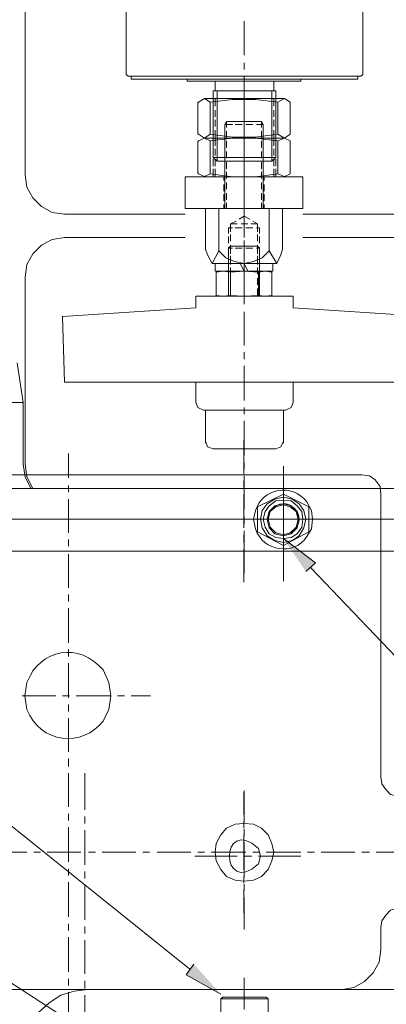
# Model space of a CAD drawing. Units: inches. Extents: x 9 to 285, y -174 to -7.
# Drawn here: x 69 to 81, y -127 to -95 of the extents above; entities that cross this region are included whole.
import ezdxf

# ---------------------------------------------------------------- set-up
doc = ezdxf.new("R2010")
doc.units = ezdxf.units.IN
doc.header["$MEASUREMENT"] = 0
doc.layers.add('_U+5716_U+5C64 1', color=7, linetype='Continuous')

# ---------------------------------------------------------------- blocks, each defined once
blk = doc.blocks.new('block 4')
at = {"layer": '_U+5716_U+5C64 1', "color": 7, "lineweight": 13}
for points in [[(72.659, -96.336), (72.659, -88.758)], [(80.363, -96.336), (80.363, -88.758)], [(69.358, -90.173), (69.358, -99.605)], [(76.495, -94.606), (76.495, -95.707)], [(76.495, -95.958), (76.495, -96.178)], [(72.659, -96.336), (72.722, -96.398)], [(72.722, -96.399), (76.495, -96.399)], [(72.816, -96.493), (72.816, -96.398)], [(76.495, -96.493), (72.816, -96.493)], [(74.64, -96.556), (74.64, -96.493)], [(75.552, -96.493), (77.47, -96.493)], [(80.3, -96.398), (76.495, -96.398)], [(76.495, -96.398), (76.495, -97.499)], [(76.495, -96.493), (80.205, -96.493)], [(78.35, -96.556), (78.35, -96.493)], [(80.205, -96.493), (80.205, -96.398)], [(80.363, -96.336), (80.3, -96.398)], [(74.64, -96.556), (76.495, -96.556)], [(75.552, -96.556), (75.552, -96.87)], [(78.35, -96.556), (76.495, -96.556)], [(76.495, -96.807), (76.495, -97.467)], [(77.47, -96.556), (77.47, -96.87)], [(75.206, -97.122), (75.017, -97.247), (74.986, -97.247)], [(75.206, -97.122), (77.816, -97.122)], [(75.206, -97.122), (75.395, -97.247)], [(77.595, -97.247), (76.872, -97.153), (76.118, -97.153), (75.394, -97.247)], [(75.489, -96.87), (75.489, -99.04)], [(75.489, -96.87), (77.533, -96.87)], [(75.489, -97.122), (75.489, -97.373)], [(75.552, -97.122), (75.552, -97.373)], [(75.615, -96.87), (75.615, -99.165)], [(77.407, -96.87), (77.407, -99.165)], [(77.47, -97.122), (77.47, -97.373)], [(77.533, -96.87), (77.533, -99.04)], [(77.533, -97.122), (77.533, -97.373)], [(78.004, -97.247), (77.816, -97.122), (77.595, -97.247)], [(74.986, -97.247), (74.986, -98.285)], [(75.394, -97.247), (75.394, -98.285)], [(75.489, -97.499), (75.489, -97.719)], [(75.552, -97.499), (75.552, -97.719)], [(76.495, -97.499), (76.495, -98.065)], [(77.47, -97.499), (77.47, -97.719)], [(77.533, -97.499), (77.533, -97.719)], [(77.595, -97.247), (77.595, -98.285)], [(78.004, -97.247), (78.004, -98.285)], [(75.489, -97.813), (75.489, -98.033)], [(75.552, -97.813), (75.552, -98.033)], [(76.495, -97.688), (76.495, -97.908)], [(76.495, -97.719), (76.495, -97.939)], [(77.47, -97.813), (77.47, -98.033)], [(77.533, -97.813), (77.533, -98.033)], [(75.929, -97.876), (75.866, -97.971)], [(75.866, -97.971), (75.866, -100.706)], [(75.866, -97.971), (76.118, -97.971)], [(75.929, -97.876), (75.929, -98.065)], [(75.929, -97.876), (77.061, -97.876)], [(76.212, -97.971), (76.432, -97.971)], [(76.495, -98.065), (76.495, -98.725)], [(76.495, -98.128), (76.495, -98.788)], [(76.558, -97.971), (76.778, -97.971)], [(76.904, -97.971), (77.124, -97.971)], [(77.061, -97.876), (77.061, -98.065)], [(77.061, -97.876), (77.124, -97.971)], [(77.124, -97.971), (77.124, -100.706)], [(75.394, -98.505), (75.206, -98.411), (75.017, -98.285), (74.986, -98.285)], [(75.206, -98.411), (75.017, -98.505), (74.986, -98.537)], [(75.206, -98.411), (75.395, -98.285)], [(75.394, -98.285), (76.118, -98.379), (76.872, -98.379), (77.595, -98.285)], [(77.595, -98.505), (76.872, -98.411), (76.118, -98.411), (75.394, -98.505)], [(75.489, -98.159), (75.489, -98.411)], [(75.489, -98.411), (75.489, -98.662)], [(75.552, -98.159), (75.552, -98.411)], [(75.552, -98.411), (75.552, -98.662)], [(75.929, -98.191), (75.929, -98.411)], [(76.495, -98.191), (76.495, -99.291)], [(76.495, -98.285), (76.495, -98.505)], [(77.061, -98.191), (77.061, -98.411)], [(77.47, -98.159), (77.47, -98.411)], [(77.47, -98.411), (77.47, -98.662)], [(77.533, -98.159), (77.533, -98.411)], [(77.533, -98.411), (77.533, -98.662)], [(78.004, -98.285), (77.816, -98.411), (77.595, -98.505)], [(77.816, -98.411), (77.595, -98.285)], [(78.004, -98.537), (78.004, -98.505), (77.816, -98.411)], [(74.734, -125.483), (41.374, -98.725)], [(74.986, -98.536), (74.986, -99.543)], [(75.394, -98.505), (75.394, -99.574)], [(75.489, -98.757), (75.489, -98.977)], [(75.552, -98.757), (75.552, -98.977)], [(75.929, -98.505), (75.929, -98.725)], [(76.495, -98.725), (76.495, -99.857)], [(77.061, -98.505), (77.061, -98.725)], [(77.47, -98.757), (77.47, -98.977)], [(77.533, -98.757), (77.533, -98.977)], [(77.595, -98.505), (77.595, -99.574)], [(78.004, -98.537), (78.004, -99.543)], [(75.615, -99.165), (75.489, -99.04), (77.533, -99.04)], [(75.489, -99.102), (75.489, -99.323)], [(75.552, -99.102), (75.552, -99.323)], [(75.929, -98.851), (75.929, -99.071)], [(76.495, -98.945), (76.495, -99.763)], [(76.495, -98.945), (76.495, -99.165)], [(77.061, -98.851), (77.061, -99.071)], [(77.533, -99.04), (77.407, -99.165)], [(77.47, -99.102), (77.47, -99.323)], [(77.533, -99.102), (77.533, -99.323)], [(75.489, -99.417), (75.489, -99.668)], [(75.552, -99.417), (75.552, -99.668)], [(75.615, -99.165), (77.407, -99.165)], [(75.929, -99.197), (75.929, -99.417)], [(76.495, -99.385), (76.495, -100.046)], [(77.061, -99.197), (77.061, -99.417)], [(77.47, -99.417), (77.47, -99.668)], [(77.533, -99.417), (77.533, -99.668)], [(69.358, -99.605), (69.42, -100.014), (69.609, -100.36), (69.892, -100.643), (70.238, -100.832), (70.647, -100.895)], [(74.577, -99.669), (78.413, -99.669)], [(74.577, -99.669), (74.577, -100.706)], [(75.206, -99.668), (75.017, -99.574), (74.986, -99.543)], [(75.206, -99.668), (75.394, -99.574)], [(75.206, -99.669), (77.816, -99.669)], [(75.394, -99.574), (76.118, -99.669), (76.872, -99.669), (77.595, -99.574)], [(75.835, -99.669), (75.835, -99.794)], [(75.929, -99.511), (75.929, -99.731)], [(76.495, -99.511), (76.495, -99.731)], [(77.061, -99.511), (77.061, -99.731)], [(77.155, -99.669), (77.155, -99.794)], [(78.004, -99.543), (78.004, -99.574), (77.816, -99.668), (77.595, -99.574)], [(78.413, -99.669), (78.413, -100.706)], [(75.835, -99.92), (75.835, -100.14)], [(75.929, -99.857), (75.929, -100.077)], [(76.495, -99.951), (76.495, -101.083)], [(76.495, -99.983), (76.495, -100.203)], [(77.061, -99.857), (77.061, -100.077)], [(77.155, -99.92), (77.155, -100.14)], [(75.835, -100.235), (75.835, -100.455)], [(75.929, -100.203), (75.929, -100.423)], [(76.495, -100.077), (76.495, -100.297)], [(77.061, -100.203), (77.061, -100.423)], [(77.155, -100.235), (77.155, -100.455)], [(74.577, -100.706), (78.413, -100.706)], [(75.237, -100.706), (77.753, -100.706)], [(75.237, -100.706), (75.237, -102.027)], [(75.678, -100.706), (75.678, -102.09), (75.898, -102.31), (76.181, -102.436), (76.495, -102.498), (76.809, -102.436), (77.092, -102.31), (77.313, -102.09)], [(75.835, -100.58), (75.835, -100.706)], [(75.929, -100.517), (75.929, -100.706)], [(76.495, -100.423), (76.495, -101.241)], [(76.495, -100.517), (76.495, -101.649)], [(77.061, -100.517), (77.061, -100.706)], [(77.155, -100.58), (77.155, -100.706)], [(77.313, -102.09), (77.313, -100.706)], [(77.753, -100.706), (77.753, -102.027), (77.69, -102.215), (77.564, -102.498)], [(70.647, -100.895), (74.577, -100.895)], [(76.495, -100.958), (76.338, -101.052)], [(76.495, -100.958), (76.684, -101.052)], [(78.413, -100.895), (82.375, -100.895)], [(75.992, -101.335), (75.992, -101.524)], [(75.992, -101.335), (76.118, -101.335)], [(76.243, -101.115), (76.055, -101.209)], [(76.055, -101.209), (76.055, -101.461)], [(76.055, -101.209), (76.275, -101.209)], [(76.212, -101.335), (76.432, -101.335)], [(76.401, -101.209), (76.621, -101.209)], [(76.495, -101.303), (76.495, -101.524)], [(76.558, -101.335), (76.778, -101.335)], [(76.715, -101.209), (76.935, -101.209)], [(76.778, -101.115), (76.935, -101.209)], [(76.904, -101.335), (76.998, -101.335)], [(76.935, -101.209), (76.935, -101.461)], [(76.998, -101.335), (76.998, -101.524)], [(70.647, -101.649), (70.238, -101.712), (69.892, -101.901), (69.609, -102.184), (69.42, -102.53), (69.358, -102.938)], [(70.647, -101.649), (74.577, -101.649)], [(75.992, -101.618), (75.992, -101.838)], [(76.055, -101.555), (76.055, -101.775)], [(76.935, -101.555), (76.935, -101.775)], [(76.998, -101.618), (76.998, -101.838)], [(78.413, -101.649), (82.375, -101.649)], [(76.055, -101.932), (75.992, -101.995)], [(75.992, -101.964), (75.992, -102.184)], [(75.992, -103.567), (75.992, -101.995)], [(75.992, -101.995), (76.118, -101.995)], [(76.055, -101.901), (76.055, -102.121)], [(76.055, -102.184), (76.055, -101.932)], [(76.055, -101.932), (76.935, -101.932)], [(76.212, -101.995), (76.432, -101.995)], [(76.495, -101.744), (76.495, -102.938)], [(76.495, -101.869), (76.495, -102.09)], [(76.495, -101.995), (76.495, -103.379)], [(76.558, -101.995), (76.778, -101.995)], [(76.904, -101.995), (76.998, -101.995)], [(76.935, -101.901), (76.935, -102.121)], [(76.935, -102.184), (76.935, -101.932)], [(76.935, -101.932), (76.998, -101.995)], [(76.998, -101.964), (76.998, -102.184)], [(76.998, -103.567), (76.998, -101.995)], [(75.237, -102.027), (75.3, -102.215), (75.457, -102.498)], [(75.457, -102.498), (75.678, -102.09)], [(75.992, -102.31), (75.992, -102.498)], [(76.055, -102.247), (76.055, -102.498)], [(76.055, -102.53), (76.055, -102.31)], [(76.495, -102.31), (76.495, -102.876)], [(76.495, -102.31), (76.495, -103.819)], [(76.935, -102.247), (76.935, -102.498)], [(76.935, -102.53), (76.935, -102.31)], [(76.998, -102.31), (76.998, -102.498)], [(77.564, -102.498), (77.313, -102.09)], [(75.457, -102.498), (77.564, -102.498)], [(75.552, -102.498), (75.552, -102.75), (77.438, -102.75), (77.438, -102.498), (75.552, -102.498)], [(76.055, -102.844), (76.055, -102.624)], [(76.369, -102.498), (76.495, -102.75)], [(76.621, -102.75), (76.495, -102.498)], [(76.935, -102.844), (76.935, -102.624)], [(69.358, -102.938), (69.358, -109.038)], [(75.583, -102.781), (75.583, -103.536), (75.803, -103.567), (77.187, -103.567), (77.407, -103.536), (77.407, -102.781), (77.187, -102.75), (75.803, -102.75), (75.583, -102.781)], [(76.055, -102.781), (75.803, -102.75)], [(76.967, -102.781), (76.495, -102.75), (76.055, -102.781)], [(76.055, -102.781), (76.055, -103.536)], [(77.187, -102.75), (76.967, -102.781)], [(76.967, -102.781), (76.967, -103.536)], [(76.055, -103.19), (76.055, -102.97)], [(76.935, -103.19), (76.935, -102.97)], [(74.923, -103.567), (78.099, -103.567)], [(74.923, -103.567), (74.923, -103.945)], [(75.803, -103.567), (76.055, -103.536)], [(76.055, -103.567), (76.055, -103.316)], [(76.055, -103.536), (76.495, -103.567), (76.967, -103.536), (77.187, -103.567)], [(76.495, -103.599), (76.495, -103.819)], [(76.935, -103.567), (76.935, -103.316)], [(78.099, -103.567), (78.099, -103.945)], [(74.923, -103.945), (70.584, -104.228), (70.647, -106.366)], [(76.495, -104.07), (76.495, -105.171)], [(78.099, -103.945), (82.438, -104.228), (82.343, -106.366)], [(76.495, -105.391), (76.495, -105.611)], [(83.098, -135.135), (37.632, -105.642)], [(69.106, -105.737), (69.295, -107.026)], [(76.495, -105.831), (76.495, -106.963)], [(70.647, -106.366), (82.343, -106.366)], [(74.923, -106.366), (74.923, -107.026)], [(78.099, -106.366), (78.099, -107.026)], [(68.414, -107.026), (69.295, -107.026)], [(69.295, -107.026), (69.295, -109.038)], [(74.923, -107.026), (74.986, -107.183), (75.174, -107.278)], [(77.847, -107.278), (78.036, -107.183), (78.099, -107.026)], [(75.174, -107.278), (77.847, -107.278)], [(75.237, -107.278), (75.237, -108.284)], [(76.495, -107.183), (76.495, -107.403)], [(77.784, -107.278), (77.784, -108.284)], [(76.495, -107.623), (76.495, -108.755)], [(75.237, -108.347), (75.237, -108.284), (75.3, -108.472), (75.489, -108.535), (77.533, -108.535)], [(76.494, -108.252), (76.494, -109.352)], [(77.533, -108.535), (77.69, -108.472), (77.784, -108.284)], [(77.784, -108.347), (77.784, -108.284)], [(70.772, -108.692), (70.772, -109.478)], [(69.295, -109.038), (69.358, -109.447), (69.546, -109.824)], [(69.358, -109.038), (69.421, -109.447), (69.609, -109.824)], [(76.495, -108.975), (76.495, -109.195)], [(77.784, -109.101), (77.784, -109.73)], [(77.784, -109.195), (77.784, -110.516)], [(61.182, -109.384), (80.33, -109.384)], [(76.494, -109.573), (76.494, -109.793)], [(76.495, -109.415), (76.495, -110.516)], [(77.784, -109.635), (77.784, -110.547)], [(77.784, -109.636), (77.784, -110.485)], [(80.959, -110.013), (80.928, -109.761), (80.771, -109.541), (80.582, -109.415), (80.33, -109.384)], [(55.334, -109.824), (97.655, -109.824)], [(70.772, -109.73), (70.772, -109.95)], [(76.494, -110.013), (76.494, -111.113)], [(76.935, -111.239), (76.935, -110.422), (77.784, -110.013)], [(77.784, -109.95), (77.784, -110.17)], [(77.784, -110.013), (78.602, -110.422), (78.602, -111.239)], [(80.959, -110.013), (80.959, -119.225), (80.991, -119.445), (81.117, -119.634), (81.274, -119.791), (81.494, -119.854)], [(70.772, -110.17), (70.772, -111.271)], [(78.507, -110.83), (78.444, -110.547), (78.287, -110.327), (78.067, -110.17), (77.784, -110.107), (77.501, -110.17), (77.25, -110.327), (77.092, -110.547), (77.03, -110.83), (77.092, -111.113), (77.25, -111.365), (77.501, -111.522), (77.784, -111.585), (78.067, -111.522), (78.287, -111.365), (78.444, -111.113), (78.507, -110.83)], [(78.413, -110.83), (78.381, -110.579), (78.224, -110.39), (78.036, -110.233), (77.784, -110.202), (77.533, -110.233), (77.312, -110.39), (77.187, -110.579), (77.124, -110.83), (77.187, -111.082), (77.312, -111.302), (77.533, -111.428), (77.784, -111.459), (78.036, -111.428), (78.224, -111.302), (78.381, -111.082), (78.413, -110.83)], [(78.287, -110.83), (78.224, -110.579), (78.035, -110.39), (77.784, -110.327), (77.501, -110.39), (77.312, -110.579), (77.249, -110.83), (77.312, -111.113), (77.501, -111.302), (77.784, -111.365), (78.035, -111.302), (78.224, -111.113), (78.287, -110.83)], [(78.256, -110.83), (78.193, -110.579), (78.004, -110.421), (77.784, -110.359), (77.533, -110.421), (77.344, -110.579), (77.281, -110.83), (77.344, -111.082), (77.533, -111.27), (77.784, -111.333), (78.004, -111.27), (78.193, -111.082), (78.256, -110.83)], [(77.784, -110.39), (77.784, -111.522)], [(68.76, -110.83), (69.86, -110.83)], [(69.262, -110.83), (70.363, -110.83)], [(69.263, -110.83), (69.483, -110.83)], [(69.703, -110.83), (70.835, -110.83)], [(70.08, -110.83), (70.301, -110.83)], [(70.521, -110.83), (71.653, -110.83)], [(70.583, -110.83), (70.803, -110.83)], [(71.023, -110.83), (72.155, -110.83)], [(71.056, -110.83), (71.276, -110.83)], [(71.496, -110.83), (72.596, -110.83)], [(71.873, -110.83), (72.093, -110.83)], [(72.313, -110.83), (73.445, -110.83)], [(72.375, -110.83), (72.595, -110.83)], [(72.815, -110.83), (73.947, -110.83)], [(72.816, -110.83), (73.068, -110.83)], [(73.288, -110.83), (74.388, -110.83)], [(73.665, -110.83), (73.885, -110.83)], [(74.105, -110.83), (75.206, -110.83)], [(74.167, -110.83), (74.387, -110.83)], [(74.607, -110.83), (75.708, -110.83)], [(74.609, -110.83), (74.829, -110.83)], [(75.049, -110.83), (76.181, -110.83)], [(75.457, -110.83), (75.677, -110.83)], [(75.897, -110.83), (76.998, -110.83)], [(75.928, -110.83), (76.18, -110.83)], [(76.023, -110.83), (76.652, -110.83)], [(76.4, -110.83), (77.5, -110.83)], [(76.401, -110.83), (76.621, -110.83)], [(76.495, -110.736), (76.495, -110.988)], [(77.407, -110.83), (76.589, -110.83)], [(76.841, -110.83), (77.973, -110.83)], [(76.872, -110.83), (77.092, -110.83)], [(77.218, -110.83), (77.438, -110.83)], [(77.312, -110.83), (78.444, -110.83)], [(77.878, -110.83), (77.627, -110.83)], [(77.69, -110.83), (78.79, -110.83)], [(77.72, -110.83), (77.94, -110.83)], [(77.784, -110.705), (77.784, -110.956)], [(77.784, -110.767), (77.784, -110.987)], [(77.784, -110.767), (77.784, -110.987)], [(78.916, -110.83), (78.099, -110.83)], [(78.161, -110.83), (78.821, -110.83)], [(78.193, -110.83), (78.413, -110.83)], [(78.633, -110.83), (79.765, -110.83)], [(78.664, -110.83), (78.885, -110.83)], [(79.01, -110.83), (79.23, -110.83)], [(79.105, -110.83), (79.734, -110.83)], [(79.45, -110.83), (80.582, -110.83)], [(79.985, -110.83), (80.205, -110.83)], [(80.425, -110.83), (81.526, -110.83)], [(80.802, -110.83), (81.023, -110.83)], [(76.495, -111.208), (76.495, -112.591)], [(78.602, -111.239), (77.784, -111.679), (76.935, -111.239)], [(77.784, -111.176), (77.784, -112.025)], [(77.784, -111.207), (77.784, -112.528)], [(77.784, -111.208), (77.784, -112.119)], [(70.772, -111.491), (70.772, -111.711)], [(76.494, -111.333), (76.494, -111.585)], [(55.334, -111.868), (97.655, -111.868)], [(76.494, -111.805), (76.494, -112.874)], [(77.784, -111.742), (77.784, -111.962)], [(70.772, -111.962), (70.772, -113.063)], [(77.784, -112.182), (77.784, -112.843)], [(78.665, -112.403), (116.018, -151.485)], [(70.772, -113.283), (70.772, -113.503)], [(70.772, -113.723), (70.772, -114.855)], [(70.772, -115.075), (70.772, -115.295)], [(70.772, -115.515), (70.772, -116.647)], [(69.263, -116.584), (70.363, -116.584)], [(70.583, -116.584), (70.803, -116.584)], [(71.023, -116.584), (72.155, -116.584)], [(72.376, -116.584), (72.596, -116.584)], [(72.816, -116.584), (73.445, -116.584)], [(70.772, -116.867), (70.772, -117.087)], [(70.772, -117.307), (70.772, -118.408)], [(70.772, -118.628), (70.772, -118.88)], [(70.772, -119.1), (70.772, -120.2)], [(71.307, -119.1), (71.307, -120.294)], [(76.494, -119.728), (76.494, -120.452)], [(76.495, -119.666), (76.495, -120.703)], [(70.772, -120.42), (70.772, -120.64)], [(71.307, -120.515), (71.307, -120.735)], [(70.772, -120.86), (70.772, -121.992)], [(77.469, -121.678), (77.406, -121.395), (77.281, -121.112), (77.06, -120.892), (76.809, -120.766), (76.494, -120.735), (76.212, -120.766), (75.929, -120.892), (75.74, -121.112), (75.583, -121.395), (75.551, -121.678), (75.583, -121.961), (75.74, -122.244), (75.929, -122.464), (76.212, -122.59), (76.494, -122.621), (76.809, -122.59), (77.06, -122.464), (77.281, -122.244), (77.406, -121.961), (77.469, -121.678)], [(76.494, -120.672), (76.494, -120.892)], [(71.307, -120.955), (71.307, -122.087)], [(76.494, -121.112), (76.494, -122.244)], [(76.495, -120.923), (76.495, -121.144)], [(76.495, -121.364), (76.495, -122.496)], [(68.288, -121.678), (69.42, -121.678)], [(69.64, -121.678), (69.86, -121.678)], [(70.08, -121.678), (71.18, -121.678)], [(71.432, -121.678), (71.652, -121.678)], [(71.872, -121.678), (72.973, -121.678)], [(73.193, -121.678), (73.413, -121.678)], [(73.664, -121.678), (74.765, -121.678)], [(74.891, -121.804), (76.275, -121.804)], [(74.985, -121.678), (75.205, -121.678)], [(75.425, -121.678), (76.557, -121.678)], [(76.526, -121.804), (76.747, -121.804)], [(76.777, -121.678), (76.997, -121.678)], [(76.967, -121.804), (78.35, -121.804)], [(77.217, -121.678), (78.349, -121.678)], [(78.569, -121.678), (78.79, -121.678)], [(79.01, -121.678), (80.11, -121.678)], [(80.33, -121.678), (80.582, -121.678)], [(80.802, -121.678), (81.902, -121.678)], [(70.772, -122.212), (70.772, -122.433)], [(71.307, -122.307), (71.307, -122.527)], [(76.494, -122.464), (76.494, -122.684)], [(70.772, -122.653), (70.772, -123.785)], [(71.307, -122.747), (71.307, -123.879)], [(76.495, -122.716), (76.495, -122.936)], [(76.494, -122.904), (76.494, -123.659)], [(76.495, -123.156), (76.495, -124.193)], [(81.494, -123.502), (81.274, -123.564), (81.117, -123.722), (80.991, -123.91), (80.959, -124.13)], [(70.772, -124.005), (70.772, -124.225)], [(71.307, -124.099), (71.307, -124.319)], [(70.772, -124.445), (70.772, -125.577)], [(79.702, -126.143), (80.079, -126.08), (80.425, -125.891), (80.708, -125.608), (80.896, -125.262), (80.959, -124.854), (80.959, -124.13)], [(71.307, -124.539), (71.307, -125.64)], [(70.772, -125.797), (70.772, -126.017)], [(71.307, -125.86), (71.307, -126.111)], [(76.495, -125.766), (76.495, -126.803)], [(61.842, -126.143), (79.702, -126.143)], [(71.402, -126.143), (70.961, -126.206), (70.521, -126.331), (70.144, -126.583), (69.798, -126.897), (69.546, -127.306), (69.421, -127.715), (69.358, -128.187)], [(70.772, -126.237), (70.772, -127.023)], [(71.307, -126.331), (71.307, -127.432)], [(71.401, -126.143), (81.589, -126.143)], [(75.74, -126.457), (75.74, -138.185)], [(77.218, -126.394), (77.281, -126.457), (75.741, -126.457), (75.804, -126.394), (77.218, -126.394)], [(77.281, -126.457), (77.281, -138.185), (77.218, -138.248)]]:
    blk.add_lwpolyline(points, dxfattribs=at)
for points, knots in [([(75.206, -98.411), (75.206, -98.411), (77.816, -98.411), (77.816, -98.411), (77.816, -98.411), (75.206, -98.411), (75.206, -98.411)], [0, 0, 0, 0, 1, 1, 1, 2, 2, 2, 2]), ([(78.727, -110.83), (78.727, -110.83), (78.696, -110.547), (78.696, -110.547), (78.696, -110.547), (78.539, -110.264), (78.539, -110.264), (78.063, -109.621), (77.074, -109.833), (76.872, -110.547), (76.872, -110.547), (76.809, -110.83), (76.809, -110.83), (76.809, -110.83), (76.872, -111.145), (76.872, -111.145), (77.112, -111.888), (78.137, -112.027), (78.539, -111.396), (78.539, -111.396), (78.696, -111.145), (78.696, -111.145), (78.696, -111.145), (78.727, -110.83), (78.727, -110.83)], [0, 0, 0, 0, 1, 1, 1, 2, 2, 2, 3, 3, 3, 4, 4, 4, 5, 5, 5, 6, 6, 6, 7, 7, 7, 8, 8, 8, 8]), ([(77.784, -111.333), (77.784, -111.333), (78.036, -111.27), (78.036, -111.27), (78.734, -110.77), (77.844, -109.88), (77.344, -110.579), (77.344, -110.579), (77.281, -110.83), (77.281, -110.83)], [0, 0, 0, 0, 1, 1, 1, 2, 2, 2, 3, 3, 3, 3]), ([(72.155, -116.584), (72.155, -116.584), (72.092, -116.144), (72.092, -116.144), (72.092, -116.144), (71.904, -115.735), (71.904, -115.735), (71.128, -114.832), (69.849, -115.033), (69.42, -116.144), (69.42, -116.144), (69.357, -116.584), (69.357, -116.584), (69.357, -116.584), (69.42, -117.024), (69.42, -117.024), (69.842, -118.148), (71.25, -118.268), (71.904, -117.402), (71.904, -117.402), (72.092, -117.024), (72.092, -117.024), (72.092, -117.024), (72.155, -116.584), (72.155, -116.584)], [0, 0, 0, 0, 1, 1, 1, 2, 2, 2, 3, 3, 3, 4, 4, 4, 5, 5, 5, 6, 6, 6, 7, 7, 7, 8, 8, 8, 8]), ([(77.03, -121.804), (77.03, -121.804), (76.967, -121.552), (76.967, -121.552), (75.705, -120.424), (75.705, -123.184), (76.967, -122.055), (76.967, -122.055), (77.03, -121.804), (77.03, -121.804)], [0, 0, 0, 0, 1, 1, 1, 2, 2, 2, 3, 3, 3, 3])]:
    blk.add_open_spline(points, degree=3, knots=knots, dxfattribs=at)
blk = doc.blocks.new('block 5')
at = {"layer": '_U+5716_U+5C64 1'}
for points in [[(78.507, -112.528), (78.822, -112.245), (77.784, -111.459)], [(74.86, -125.325), (74.608, -125.671), (75.74, -126.3)]]:
    blk.add_hatch(color=7, dxfattribs=at).paths.add_polyline_path(points)
at = {"layer": '_U+5716_U+5C64 1', "lineweight": 0}
for points in [[(78.507, -112.528), (78.822, -112.245), (77.784, -111.459)], [(74.86, -125.325), (74.608, -125.671), (75.74, -126.3)]]:
    blk.add_lwpolyline(points, dxfattribs=at)
blk = doc.blocks.new('block 3')
at = {"layer": '_U+5716_U+5C64 1'}
for name in ['block 4', 'block 5']:
    blk.add_blockref(name, (0, 0), dxfattribs=at)

msp = doc.modelspace()

# ---------------------------------------------------------------- block references
at = {"layer": '_U+5716_U+5C64 1'}
msp.add_blockref('block 3', (0, 0), dxfattribs=at)

doc.saveas('drawing.dxf')
